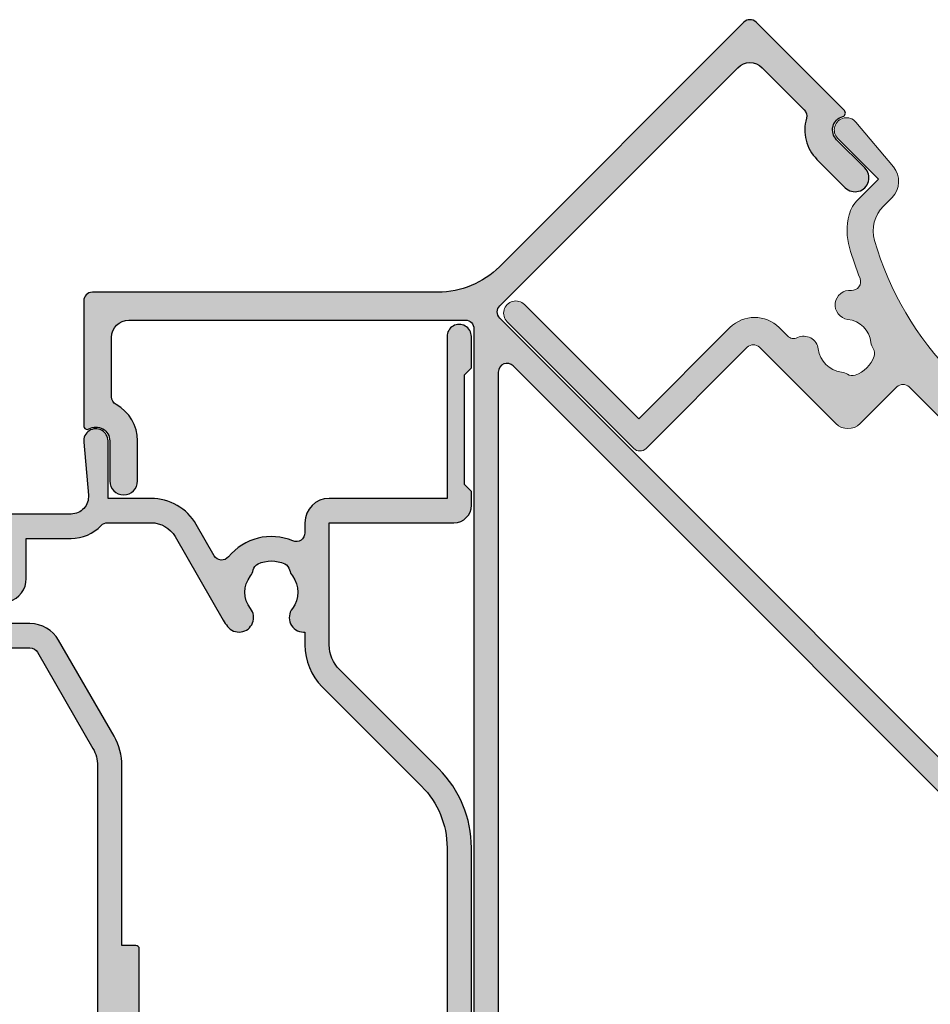
# Model space of a CAD drawing. Units: millimetres. Extents: x 0 to 354, y 0 to 482.
# Drawn here: x 136 to 188, y 249 to 305 of the extents above; entities that cross this region are included whole.
import ezdxf

# ---------------------------------------------------------------- set-up
doc = ezdxf.new("R2010")
doc.units = ezdxf.units.MM
doc.layers.add('APL Hatch', color=253, linetype='Continuous')
doc.layers.add('APL Joinery', color=2, linetype='Continuous')

# ---------------------------------------------------------------- blocks, each defined once
blk = doc.blocks.new('04443')
at = {"layer": 'APL Hatch'}
h = blk.add_hatch(color=256, dxfattribs=at)
edge = h.paths.add_edge_path(flags=16)
edge.add_line((19.12247939573118, 25.02327418107741), (0.4619397662556857, 70.07380203575786))
edge.add_arc((4.12e-14, 69.88246031957533), 0.4999999999999963, 22.49999999999895, 157.500000000001)
edge.add_line((-0.4619397662556022, 70.07380203575786), (-19.12247939573115, 25.02327418107743))
edge.add_arc((-15.79651307869051, 23.64561382456311), 3.600000000000002, 157.5000000000001, 247.5)
edge.add_line((-17.17417343520484, 20.31964750752247), (-1.148050301228085, 13.6814099515486))
edge.add_arc((-3.9097297e-09, 16.45304854899005), 3, 247.4999999953884, 292.4999999953885)
edge.add_line((1.148050292962461, 13.68140995136379), (17.17417343520487, 20.31964750752246))
edge.add_arc((15.79651307869054, 23.64561382456309), 3.599999999999999, 292.5, 382.4999999999998)
edge = h.paths.add_edge_path()
edge.add_line((1.074233258039839, 73.56053405027002), (18.95161829213014, 80.96558939115602))
edge.add_arc((19.33430172449522, 80.04170985864471), 1.000000000000002, 22.499999999999716, 112.4999999999994, ccw=False)
edge.add_line((20.25818125700652, 80.42439329100979), (21.56314001225529, 77.27394416575068))
edge.add_arc((21.10120024599965, 77.08260244956807), 0.5000000000000198, -38.634272584982625, 22.500000000006708, ccw=False)
edge.add_arc((23.36652697203415, 75.27199624602333), 2.40000000000013, 141.3657274150045, 202.4999999999974)
edge.add_line((21.1492160940069, 74.35355600834717), (22.02932544312466, 72.22878408133569))
edge.add_arc((22.76842906913375, 72.53493082722778), 0.8000000000000641, 202.4999999999998, 382.4999999999986)
edge.add_line((23.50753269514285, 72.84107757311986), (22.62742334602497, 74.96584950013131))
edge.add_arc((23.36652697203408, 75.27199624602343), 0.8000000000000913, 82.49999999999739, 202.5000000000012, ccw=False)
edge.add_arc((23.49705316425421, 76.26344110739726), 0.1999999999999388, 262.4999999999884, 382.5000000000167)
edge.add_line((23.68182907075639, 76.3399777938703), (20.9327533010579, 82.97683380106768))
edge.add_arc((20.47081353480226, 82.78549208488514), 0.4999999999999981, 22.50000000000063, 112.5000000000006)
edge.add_line((20.27947181861971, 83.24743185114077), (1.913417161825471, 75.63996292501108))
edge.add_arc((2.32e-14, 80.2593605875675), 4.99999999999999, 247.5, 292.5, ccw=False)
edge.add_line((-1.913417161825424, 75.63996292501108), (-20.27947181861962, 83.24743185114077))
edge.add_arc((-20.47081353480217, 82.78549208488515), 0.4999999999999981, 67.49999999999936, 157.4999999999993)
edge.add_line((-20.93275330105781, 82.9768338010677), (-23.6818290707563, 76.33997779387032))
edge.add_arc((-23.49705316425412, 76.26344110739727), 0.1999999999999418, 157.4999999999837, 277.5000000000117)
edge.add_arc((-23.36652697203398, 75.27199624602345), 0.8000000000000834, -22.500000000000284, 97.50000000000313, ccw=False)
edge.add_line((-22.62742334602488, 74.96584950013134), (-23.50753269514276, 72.84107757311989))
edge.add_arc((-22.76842906913367, 72.5349308272278), 0.8000000000000641, 157.5000000000002, 337.5000000000004)
edge.add_line((-22.02932544312458, 72.2287840813357), (-21.14921609400681, 74.35355600834721))
edge.add_arc((-23.36652697203404, 75.27199624602335), 2.400000000000101, 337.500000000003, 398.6342725849959)
edge.add_arc((-21.10120024599956, 77.08260244956807), 0.5000000000000147, 157.4999999999917, 218.6342725849809, ccw=False)
edge.add_line((-21.56314001225519, 77.27394416575069), (-20.25818125700643, 80.4243932910098))
edge.add_arc((-19.33430172449513, 80.04170985864471), 1.000000000000009, 67.50000000000023, 157.4999999999997, ccw=False)
edge.add_line((-18.95161829213005, 80.96558939115602), (-1.074233258039754, 73.56053405027))
edge.add_arc((-1.265574974222294, 73.09859428401435), 0.4999999999999944, -22.499999999999204, 67.5000000000004, ccw=False)
edge.add_line((-0.8036352079666571, 72.90725256783182), (-20.41591074124696, 25.55903098638855))
edge.add_arc((-15.79651307869051, 23.64561382456311), 5.000000000000001, 157.5000000000001, 247.5)
edge.add_line((-17.70993024051596, 19.02621616200667), (-2.117316567634963, 12.56754410585517))
edge.add_arc((-2.500000000000038, 11.64366457334383), 1.000000000000042, 1.9895196601282805e-12, 67.50000000000188, ccw=False)
edge.add_line((-1.499999999999996, 11.64366457334387), (-1.499999999999996, 5.365102707102316))
edge.add_arc((-2.499999999999996, 5.365102707102316), 1, -112.50000000000011, 0, ccw=False)
edge.add_line((-2.882683432365088, 4.44122317459103), (-4.896763935164362, 5.275482634561715))
edge.add_arc((-4.705422218981818, 5.737422400817358), 0.4999999999999993, 157.5000000000001, 247.5000000000001, ccw=False)
edge.add_line((-5.167361985237461, 5.928764116999902), (-4.861215239345388, 6.66786774300893))
edge.add_arc((-5.045991145847645, 6.744404429481948), 0.2000000000000003, 337.4999999999998, 427.4999999999997)
edge.add_line((-4.969454459374627, 6.929180335984206), (-5.985721945137042, 7.350132111585804))
edge.add_arc((-6.062258631610061, 7.165356205083547), 0.1999999999999999, 67.49999999999945, 157.4999999999993)
edge.add_line((-6.247034538112317, 7.241892891556567), (-7.31854814873462, 4.655030200524848))
edge.add_arc((-8.842949377378252, 5.286457863927241), 1.650000000000006, 292.85575357428024, 337.5000000000003, ccw=False)
edge.add_arc((-8.124386340048478, 3.581709448065341), 0.2000000000000604, 112.8557535743269, 247.4999999999835)
edge.add_line((-8.200923026521572, 3.39693354156305), (-0.5740251485476336, 0.2377690016716607))
edge.add_arc((8e-16, 1.623588300438593), 1.500000000000001, 247.5, 292.5)
edge.add_line((0.5740251485476371, 0.2377690016716616), (8.20092302652158, 3.39693354156304))
edge.add_arc((8.124386340048487, 3.581709448065333), 0.200000000000061, 292.5000000000159, 427.1442464256725)
edge.add_arc((8.842949377378257, 5.286457863927232), 1.650000000000004, 202.4999999999998, 247.1442464257199, ccw=False)
edge.add_line((7.318548148734628, 4.655030200524837), (6.247034538112327, 7.241892891556558))
edge.add_arc((6.062258631610068, 7.165356205083541), 0.2000000000000013, 22.49999999999956, 112.4999999999995)
edge.add_line((5.985721945137051, 7.3501321115858), (4.969454459374636, 6.929180335984201))
edge.add_arc((5.045991145847654, 6.744404429481944), 0.1999999999999992, 112.5, 202.5000000000001)
edge.add_line((4.861215239345398, 6.667867743008926), (5.167361985237468, 5.928764116999898))
edge.add_arc((4.705422218981823, 5.737422400817353), 0.5000000000000017, -67.5, 22.5, ccw=False)
edge.add_line((4.896763935164369, 5.275482634561708), (2.882683432365096, 4.441223174591025))
edge.add_arc((2.500000000000006, 5.365102707102311), 0.9999999999999994, 179.9999999999998, 292.5, ccw=False)
edge.add_line((1.500000000000007, 5.365102707102314), (1.500000000000069, 11.64366457334388))
edge.add_arc((2.500000000000072, 11.64366457334388), 1.000000000000003, 112.50000000000011, 180, ccw=False)
edge.add_line((2.117316567634979, 12.56754410585517), (17.70993024051599, 19.02621616200666))
edge.add_arc((15.79651307869054, 23.64561382456309), 5.000000000000001, 292.5, 382.4999999999998)
edge.add_line((20.41591074124698, 25.55903098638853), (0.8036352079667352, 72.90725256783183))
edge.add_arc((1.265574974222379, 73.09859428401438), 0.5000000000000023, 112.4999999999996, 202.5000000000005, ccw=False)
at = {"layer": 'APL Joinery'}
blk.add_lwpolyline([(20.41591074124698, 25.55903098638853), (0.8036352079667354, 72.90725256783183, -0.4142135623730974), (1.074233258039839, 73.56053405027002), (18.95161829213014, 80.96558939115602, -0.4142135623730937), (20.25818125700652, 80.42439329100979), (21.56314001225529, 77.27394416575068, -0.2732608139402941), (21.49177381945392, 76.77042896619837, 0.2732608139403113), (21.1492160940069, 74.35355600834717), (22.02932544312466, 72.22878408133569, 0.9999999999999916), (23.50753269514285, 72.84107757311986), (22.62742334602497, 74.96584950013131, -0.5773502691896458), (23.47094792581017, 76.06515213512256, 0.5773502691897905), (23.68182907075639, 76.3399777938703), (20.9327533010579, 82.97683380106768, 0.4142135623730951), (20.27947181861971, 83.24743185114077), (1.913417161825471, 75.63996292501108, -0.1989123673796584), (-1.913417161825424, 75.63996292501108), (-20.27947181861962, 83.24743185114077, 0.4142135623730951), (-20.93275330105781, 82.9768338010677), (-23.6818290707563, 76.33997779387032, 0.577350269189788), (-23.47094792581008, 76.06515213512257, -0.5773502691896433), (-22.62742334602488, 74.96584950013134), (-23.50753269514276, 72.84107757311989, 1.000000000000001), (-22.02932544312458, 72.2287840813357), (-21.14921609400681, 74.35355600834721, 0.273260813940311), (-21.49177381945384, 76.77042896619838, -0.2732608139402938), (-21.56314001225519, 77.27394416575069), (-20.25818125700643, 80.4243932910098, -0.4142135623730927), (-18.95161829213005, 80.96558939115602), (-1.074233258039754, 73.56053405027, -0.414213562373094), (-0.8036352079666571, 72.90725256783182), (-20.41591074124696, 25.55903098638855, 0.4142135623730943)], format="xyb", dxfattribs=at)
blk.add_lwpolyline([(19.12247939573118, 25.02327418107741), (0.4619397662556847, 70.07380203575786, 0.6681786379192991), (-0.4619397662556022, 70.07380203575786), (-19.12247939573115, 25.02327418107742, 0.4142135623730943), (-17.17417343520484, 20.31964750752247), (-1.148050301228083, 13.6814099515486, 0.1989123673796587), (1.148050292962461, 13.68140995136379), (17.17417343520487, 20.31964750752246, 0.414213562373094)], format="xyb", close=True, dxfattribs=at)
blk = doc.blocks.new('04461')
at = {"layer": 'APL Hatch'}
h = blk.add_hatch(color=256, dxfattribs=at)
edge = h.paths.add_edge_path(flags=16)
edge.add_line((38.39936519817317, 30.59949707257033), (40.69936520027454, 30.59949707257033))
edge.add_line((40.69936520027454, 30.59949707257033), (40.69936520027454, 28.02502788029236))
edge.add_arc((43.09936520027503, 28.02502788029235), 2.400000000000488, 179.9999999999998, 226.4243551586338)
edge.add_arc((41.10036140910972, 25.92407956038775), 0.5000000000000636, -0.0013473570264181944, 46.42435515863389, ccw=False)
edge.add_line((41.60036140897154, 25.9240678024796), (41.60030266874639, 23.42616492779183))
edge.add_arc((40.00030266918881, 23.42620255338128), 1.599999999999983, 299.9986527588083, 359.9986526328268, ccw=False)
edge.add_line((40.80027008729809, 22.04054309667356), (36.00362543378029, 19.27134939580615))
edge.add_arc((37.60356026999908, 16.50003048239043), 3.200000000000339, 119.9986527588094, 127.9676400653496)
edge.add_arc((36.15011054484325, 18.36252857664578), 0.8374980942528791, 127.9676400653723, 307.9676400653724)
edge.add_arc((37.60356026999978, 16.50003048238986), 1.525003811495462, 52.03235993460328, 127.96764006533249, ccw=False)
edge.add_arc((39.05700999515861, 18.36252857664536), 0.8374980942539519, 232.0323599346036, 258.0277595682277)
edge.add_arc((38.77956238920185, 17.05412344898714), 0.5000000000001837, 25.228249313444906, 78.02775956822842, ccw=False)
edge.add_arc((37.60356026999875, 16.50003048239049), 1.800000000000975, -25.228249313214405, 25.228249313447918, ccw=False)
edge.add_arc((38.77956238920418, 15.94593751579865), 0.500000000000127, 281.9722405743373, 334.77175068678343, ccw=False)
edge.add_arc((39.0570099984163, 14.63753238883243), 0.8374980942523489, 101.9722405743433, 127.9676401381024)
edge.add_arc((37.60356026999902, 16.50003048239046), 1.525003812951864, 232.0323598891976, 307.9676401381031, ccw=False)
edge.add_arc((36.15011054246894, 14.63753238813961), 0.8374980942527107, 52.03235988919665, 178.3936084558003)
edge.add_arc((34.8131380929039, 14.67502667089739), 0.5000000000021902, 348.46304096419385, 358.39360845580046, ccw=False)
edge.add_line((35.30303604145746, 14.57502667087138), (34.57198900227374, 14.57502667087144))
edge.add_arc((34.57198900227348, 11.17502667087142), 3.400000000000011, 89.99999999999557, 134.9986526660834)
edge.add_line((32.16788248179103, 13.57924626112807), (26.45225913169042, 7.863891715193332))
edge.add_arc((22.91680836627509, 11.39950875968835), 4.999999999999952, 269.99886060251663, 314.9986526660836, ccw=False)
edge.add_line((22.91670893508723, 6.399508760677051), (-4.499962216148503, 6.400053975113173))
edge.add_arc((-4.499999999999884, 4.500053975488798), 1.900000000000064, 89.99886060251681, 179.9999999999998)
edge.add_line((-6.399999999999948, 4.500053975488803), (-6.400000000000005, -3.499965721938565))
edge.add_arc((-6.900000000000007, -3.499965721938569), 0.5000000000000018, -90.00103372767688, 5.115907697472721e-13, ccw=False)
edge.add_line((-6.900009020975772, -3.999965721857194), (-12.90066004670871, -3.999857458138471))
edge.add_line((-12.90066004670871, -3.999857458138471), (-12.90028298156537, 16.89949707072051))
edge.add_line((-12.90028298156537, 16.89949707072051), (-10.90063480182945, 16.89949707072051))
edge.add_arc((-10.90063480182945, 17.89949707072051), 1, 270, 360)
edge.add_line((-9.900634801829455, 17.89949707072051), (-9.900634801829455, 18.89949707072051))
edge.add_arc((-10.40063480182945, 18.89949707072051), 0.5, 0, 180)
edge.add_line((-10.90063480182945, 18.89949707072051), (-10.90063480182945, 17.89949707072051))
edge.add_line((-10.90063480182945, 17.89949707072051), (-12.90055639904014, 17.89949707072051))
edge.add_line((-12.90055639904014, 17.89949707072051), (-12.90055639904014, 22.96949708501589))
edge.add_arc((-12.90055639903821, 23.39949707786818), 0.429999992852288, 269.9999999997425, 449.9999999997425)
edge.add_line((-12.90055639903627, 23.82949707072047), (-12.90055639903627, 28.89949707072048))
edge.add_line((-12.90055639903627, 28.89949707072048), (-10.90063480182957, 28.89949707072048))
edge.add_line((-10.90063480182957, 28.89949707072048), (-10.90063480182945, 27.99949707072045))
edge.add_arc((-10.40063480182945, 27.99949707072048), 0.5, 180.0000000000032, 360.0000000000032)
edge.add_line((-9.900634801829455, 27.99949707072051), (-9.900634801829455, 28.32214680153084))
edge.add_line((-9.900634801829455, 28.32214680153084), (-4.875763671233045, 25.42103610163774))
edge.add_arc((-3.675763671232897, 27.4994970707206), 2.400000000000257, 239.9999999999995, 270.0000000000002)
edge.add_line((-3.675763671232886, 25.09949707072035), (-2.900634801827976, 25.09949707072034))
edge.add_line((-2.900634801827976, 25.09949707072034), (-2.900634801828005, 24.29949707072271))
edge.add_arc((-2.700634801828044, 24.29949707072271), 0.1999999999999602, 180, 270.0000000000081)
edge.add_line((-2.700634801828016, 24.09949707072275), (1.899365198174308, 24.09949707072275))
edge.add_arc((1.899365198174308, 24.29949707072271), 0.1999999999999602, 270, 360)
edge.add_line((2.099365198174268, 24.29949707072271), (2.099365198174268, 25.09949707072278))
edge.add_line((2.099365198174268, 25.09949707072278), (12.29936519817391, 25.09949707072278))
edge.add_line((12.29936519817391, 25.09949707072278), (12.29936519817391, 24.29949707072274))
edge.add_arc((12.4993651981739, 24.29949707072274), 0.1999999999999886, 180, 270)
edge.add_line((12.4993651981739, 24.09949707072275), (17.09936519817398, 24.09949707072278))
edge.add_arc((17.09936519817398, 24.29949707072277), 0.1999999999999886, 270, 359.9999999999797)
edge.add_line((17.29936519817397, 24.2994970707227), (17.29936519817426, 25.09949707072022))
edge.add_line((17.29936519817426, 25.09949707072022), (27.62808390606063, 25.09949707072022))
edge.add_arc((27.62808390606063, 28.49949707071909), 3.399999999998875, 269.9999999999999, 300)
edge.add_line((29.32808390606007, 25.55501069785298), (34.84936519817271, 28.74272393812588))
edge.add_arc((33.89936519817326, 30.38817220531536), 1.899999999998898, 300, 360.0000000000008)
edge.add_line((35.79936519817215, 30.38817220531539), (35.7993651981721, 31.59949707257039))
edge.add_line((35.7993651981721, 31.59949707257039), (37.05772441167309, 31.59949707257107))
edge.add_arc((38.39936519817319, 31.99949707257033), 1.399999999999997, 196.6015495989885, 269.9999999999994)
edge = h.paths.add_edge_path()
edge.add_arc((35.29936520027508, 44.19949707257049), 0.8000000000000113, 270, 360.000000000001)
edge.add_line((36.09936520027509, 44.19949707257051), (36.09936520027506, 45.49949707257034))
edge.add_line((36.09936520027506, 45.49949707257034), (38.59936519817313, 45.49949707257034))
edge.add_line((38.59936519817313, 45.49949707257034), (38.59936519817313, 44.48939502112312))
edge.add_arc((39.09936519817316, 44.48939502112312), 0.5000000000000285, 180, 258.4630409660689)
edge.add_arc((38.89936519817315, 44.489395021127), 0.4999999999999982, 281.5369590317013, 360)
edge.add_line((39.39936519817314, 44.489395021127), (39.39936519817314, 45.49949707257034))
edge.add_line((39.39936519817314, 45.49949707257034), (40.69936519817315, 45.49949707257034))
edge.add_line((40.69936519817315, 45.49949707257034), (40.69936519817315, 31.99949707257037))
edge.add_line((40.69936519817315, 31.99949707257037), (38.39936519817314, 31.99949707257033))
edge.add_line((38.39936519817314, 31.99949707257033), (38.39936519817312, 32.19949707257049))
edge.add_arc((37.59936519817311, 32.19949707257038), 0.8000000000000113, 8.1422e-12, 90)
edge.add_line((37.59936519817311, 32.99949707257039), (35.79936519817213, 32.99949707257039))
edge.add_line((35.79936519817213, 32.99949707257039), (35.79936519817213, 33.59949707072053))
edge.add_arc((34.39936519817215, 33.59949707072053), 1.399999999999977, 0, 89.99999999999883)
edge.add_line((34.39936519817218, 34.99949707072051), (32.69936519817321, 34.99949707072051))
edge.add_arc((32.69936519817321, 33.99949707072051), 1, 90, 180.0000000000163)
edge.add_line((31.69936519817321, 33.99949707072023), (31.69936519817324, 33.8994970707204))
edge.add_arc((31.99936519817317, 33.89949707072049), 0.2999999999999261, 180.0000000000163, 269.9999999999946)
edge.add_line((31.99936519817314, 33.59949707072056), (34.39936519817326, 33.59949707072056))
edge.add_line((34.39936519817326, 33.59949707072056), (34.39936519817326, 30.38817220531527))
edge.add_arc((33.89936519817323, 30.38817220531527), 0.5000000000000285, -59.99999999999818, 0, ccw=False)
edge.add_line((34.14936519817326, 29.95515950342304), (28.62808390606062, 26.76744626315015))
edge.add_arc((27.62808390606063, 28.49949707071903), 2, 269.99999999999983, 299.9999999999998, ccw=False)
edge.add_line((27.62808390606063, 26.49949707071903), (10.59936519817319, 26.49949707071903))
edge.add_line((10.59936519817319, 26.49949707071903), (10.19936519817435, 26.09949707072022))
edge.add_line((10.19936519817435, 26.09949707072022), (9.799365198173234, 26.49949707072167))
edge.add_line((9.799365198173234, 26.49949707072167), (-0.0006348018276583, 26.49949707072167))
edge.add_line((-0.0006348018276583, 26.49949707072167), (-0.4006348018279767, 26.09949707072076))
edge.add_line((-0.4006348018279767, 26.09949707072076), (-0.8006348018276412, 26.49949707072051))
edge.add_line((-0.8006348018276412, 26.49949707072051), (-3.675763671233056, 26.49949707072051))
edge.add_arc((-3.675763671233053, 27.49949707072061), 1.000000000000099, 239.99999999999932, 269.99999999999983, ccw=False)
edge.add_line((-4.175763671233113, 26.63347166693609), (-10.20063480182952, 30.11193263601879))
edge.add_arc((-10.90063480182953, 28.89949707072054), 1.400000000000041, 60.0000000000006, 90.00000000000385)
edge.add_line((-10.90063480182962, 30.29949707072058), (-12.90063480182462, 30.29949707072046))
edge.add_line((-12.90063480182462, 30.29949707072046), (-12.90063480182462, 33.59949707072459))
edge.add_line((-12.90063480182462, 33.59949707072459), (-10.20063480177282, 33.59949707072457))
edge.add_arc((-10.20063480177282, 33.89949707072415), 0.299999999999585, 270, 359.9999999999837)
edge.add_line((-9.900634801773236, 33.89949707072407), (-9.900634801773206, 33.99949707072179))
edge.add_arc((-10.90063480177281, 33.99949707072179), 0.999999999999602, 0, 90)
edge.add_line((-10.90063480177281, 34.99949707072139), (-13.30063480180055, 34.99949707072145))
edge.add_arc((-13.30063480180058, 33.9994970706955), 1.000000000025949, 89.99999999999837, 180)
edge.add_line((-14.30063480182653, 33.9994970706955), (-14.30063480182653, -13.5005029247328))
edge.add_arc((-12.80063480182653, -13.5005029247328), 1.5, 180, 270)
edge.add_line((-12.80063480182653, -15.00050292473281), (-5.19999999999996, -15.00050292473281))
edge.add_arc((-5.19999999999996, -14.80050292473282), 0.1999999999999886, 270, 359.999999999998)
edge.add_line((-4.999999999999971, -14.80050292473282), (-4.999999999999914, -13.60050292475435))
edge.add_arc((-5.19999999999996, -13.60050292475434), 0.2000000000000455, 359.999999999998, 450.0000000000081)
edge.add_line((-5.199999999999988, -13.4005029247543), (-5.390575869498007, -13.40050292475432))
edge.add_arc((-5.390575869498081, -12.90050292475433), 0.4999999999999929, 156.5110980886768, 270.0000000000084, ccw=False)
edge.add_arc((-8.600556399034325, -11.50550292475499), 2.999999999999993, 336.5110980886776, 398.8244586925554)
edge.add_arc((-6.837909604689983, -10.08705922534796), 0.7375000000000149, 38.82445869255385, 218.8244586925538)
edge.add_arc((-8.600556399034211, -11.50550292475496), 1.524999999999854, -38.82445869273221, 38.82445869255861, ccw=False)
edge.add_arc((-6.837909604716241, -12.92394662414975), 0.7374999999719004, 141.1755413072657, 168.8230001411709)
edge.add_arc((-8.051938000913461, -12.68406894040371), 0.5000000000008514, 294.9618148039385, 348.82300014117305, ccw=False)
edge.add_arc((-8.60055639903427, -11.50550292475494), 1.800000000000407, 245.0106482959637, 294.9618148039389, ccw=False)
edge.add_arc((-9.14974116388045, -12.68380513304361), 0.5000000000015185, 191.2890208719771, 245.0106482959623, ccw=False)
edge.add_arc((-10.37555639903485, -12.9285029247563), 0.7500000000007634, 11.28902087197611, 38.4162019613841)
edge.add_arc((-8.600556399034838, -11.50550292475436), 1.525000000000066, 141.1323711980024, 218.8676287953885, ccw=False)
edge.add_arc((-10.37555639903697, -10.08250292475826), 0.7500000000001915, 321.5837980525042, 518.3626418190773)
edge.add_arc((-8.600556399034241, -11.505502924755), 2.999999999999977, 145.4923678270225, 179.9999999999996)
edge.add_arc((-12.25055639903414, -11.50550292475498), 0.6499999999999205, 179.9999999999997, 359.9999999999997, ccw=False)
edge.add_line((-12.90055639903406, -11.50550292475498), (-12.90055639903411, -5.899866481293486))
edge.add_arc((-12.40055639903417, -5.899866481293479), 0.4999999999999432, 89.99896627231641, 180.0000000000008, ccw=False)
edge.add_line((-12.40054737805835, -5.399866481374914), (-6.900034279708108, -5.399965721366143))
edge.add_arc((-6.900000000000034, -3.499965721675317), 1.900000000000062, 269.9989662723181, 360.0000000000002)
edge.add_line((-4.999999999999971, -3.499965721675309), (-5, 4.499990978942811))
edge.add_arc((-4.5, 4.499990978942811), 0.5, 89.99896627231641, 180, ccw=False)
edge.add_line((-4.499990979024175, 4.999990978861433), (22.91668046509446, 4.999496328601679))
edge.add_arc((22.9167959335848, 11.39949632756005), 6.400000000000013, 269.9989662723181, 314.998652666084)
edge.add_line((27.44217291331651, 6.87390651060641), (33.15780869611399, 12.58927348865339))
edge.add_arc((34.57198900228014, 11.17502667085537), 2.000000000000001, 90.00000000000023, 134.9986526660838, ccw=False)
edge.add_line((34.57198900228013, 13.17502667085537), (41.59996023022796, 13.17502667085537))
edge.add_line((41.59996023022796, 13.17502667085537), (41.59999541613879, 5.999023861561823))
edge.add_arc((42.59999541612685, 5.999028764837894), 1.000000000000083, 180.0002809370246, 269.9993434047934)
edge.add_line((42.59998395637865, 4.999028764903471), (43.39998095632284, 4.999019597139302))
edge.add_line((43.39998095632284, 4.999019597139302), (43.79998554019448, 5.399015013212199))
edge.add_line((43.79998554019448, 5.399015013212199), (50.09998853978237, 5.398942816763828))
edge.add_line((50.09998853978237, 5.398942816763828), (50.49998395585754, 4.998938232890175))
edge.add_line((50.49998395585754, 4.998938232890175), (52.29998095573967, 4.998917605377506))
edge.add_arc((52.29998897756404, 5.698917605343829), 0.7000000000122873, 269.9993434047422, 449.9993434047421)
edge.add_line((52.29999699938841, 6.398917605310153), (43, 6.399024180933743))
edge.add_line((43, 6.399024180933743), (42.99999999999997, 13.17502667087143))
edge.add_arc((41.59999999999996, 13.17502667087143), 1.400000000000005, 7.27e-14, 90.00000000000115)
edge.add_line((41.59999999999993, 14.57502667087144), (41.01814137475995, 14.57502667087144))
edge.add_arc((41.01814137475996, 15.07502667087146), 0.5000000000000285, 157.3478061574701, 269.99999999999835, ccw=False)
edge.add_arc((37.60356026999921, 16.50003048239033), 3.199999997815175, 337.3478061574704, 410.5686448509185)
edge.add_arc((39.95362746765517, 19.35785905498457), 0.5000000000003084, 119.99865275880671, 230.5686448509197, ccw=False)
edge.add_line((39.70363764949587, 19.79087763520601), (41.50024157814345, 20.82809107116799))
edge.add_arc((40.00030266918867, 23.42620255249512), 3.000000000000056, 299.9986527588051, 359.9986526237575)
edge.add_line((43.0003026683592, 23.42613200404004), (43.00036082848271, 25.89936630520157))
edge.add_line((43.00036082848271, 25.89936630520157), (46.30019974149795, 25.89936630520167))
edge.add_arc((46.30019974149791, 26.59936630520159), 0.6999999999999176, 270.0000000000023, 455.0148164792164)
edge.add_line((46.23901039500037, 27.29668679384012), (43.18677855241443, 27.02885575366574))
edge.add_arc((43.09936520027503, 28.02502788029233), 0.9999999999999984, 180.0000000000002, 275.01481647921935, ccw=False)
edge.add_line((42.09936520027503, 28.02502788029233), (42.09936520027508, 51.49949707257056))
edge.add_arc((41.59936520027492, 51.49949707257056), 0.5000000000001706, 0, 90)
edge.add_line((41.59936520027492, 51.99949707257073), (35.34936520027498, 51.99949707257073))
edge.add_arc((35.34936520027498, 51.7494970725707), 0.2500000000000284, 90, 180)
edge.add_line((35.09936520027495, 51.7494970725707), (35.09936520027495, 50.64949707257054))
edge.add_arc((35.34936520027495, 50.64949707257054), 0.25, 180, 270)
edge.add_line((35.34936520027495, 50.39949707257054), (40.44936520027493, 50.39949707257054))
edge.add_arc((40.44936520027493, 50.14949707257054), 0.25, 0, 90, ccw=False)
edge.add_line((40.69936520027494, 50.14949707257054), (40.69936520027499, 47.14949707257065))
edge.add_arc((40.44936520027488, 47.14949707257065), 0.2500000000001137, -90, 0, ccw=False)
edge.add_line((40.44936520027488, 46.89949707257054), (37.09936520027495, 46.89949707257054))
edge.add_line((37.09936520027495, 46.89949707257054), (37.099365200275, 47.64949707257051))
edge.add_arc((36.84936520027506, 47.64949707257055), 0.2499999999999432, 359.9999999999902, 495.0000000000046)
edge.add_line((36.67258850497845, 47.82627376786713), (35.15794384403782, 46.31162910692658))
edge.add_arc((35.29936520027525, 46.17020775068913), 0.2000000000001905, 134.9999999999942, 179.9999999999959)
edge.add_line((35.09936520027506, 46.17020775068914), (35.099365200275, 43.59949707257058))
edge.add_arc((35.29936520027509, 43.59949707257057), 0.2000000000000881, 179.9999999999959, 269.9999999999959)
at = {"layer": 'APL Joinery'}
for points in [[(34.39936519817326, 33.59949707072056), (34.39936519817326, 30.38817220531527, -0.2679491924311141), (34.14936519817326, 29.95515950342304), (28.62808390606062, 26.76744626315015, -0.1316524975873956), (27.62808390606063, 26.49949707071903), (10.59936519817319, 26.49949707071903)], [(-4.499990979024175, 4.999990978861433), (22.91668046509446, 4.999496328601679, 0.1989109448737893), (27.44217291331651, 6.87390651060641), (33.15780869611399, 12.58927348865339, -0.1989062559300922), (34.57198900228013, 13.17502667085537), (41.59996023022796, 13.17502667085537), (41.59999541613879, 5.999023861561823, 0.4142087697623647), (42.59998395637865, 4.999028764903471), (43.39998095632284, 4.999019597139302), (43.79998554019448, 5.399015013212199), (50.09998853978237, 5.398942816763828), (50.49998395585754, 4.998938232890175), (52.29998095573967, 4.998917605377506, 1), (52.29999699938841, 6.398917605310153), (43, 6.399024180933743), (42.99999999999997, 13.17502667087143, 0.4142135623731005), (41.59999999999993, 14.57502667087144), (41.01814137475995, 14.57502667087144, -0.5353652366461965), (40.55671149546575, 15.26759475362287, 0.3308192540555145), (39.63605081913559, 18.97166600440575, -0.5237321830321465), (39.70363764949587, 19.79087763520601), (41.50024157814345, 20.82809107116799, 0.26794919179956), (43.0003026683592, 23.42613200404004), (43.00036082848271, 25.89936630520157), (46.30019974149795, 25.89936630520167, 1.044748832512316), (46.23901039500037, 27.29668679384012), (43.18677855241443, 27.02885575366574, -0.4400876988358291), (42.09936520027503, 28.02502788029233), (42.09936520027508, 51.49949707257056, 0.4142135623730951)], [(12.4993651981739, 24.09949707072275), (17.09936519817398, 24.09949707072278, 0.4142135623729911), (17.29936519817397, 24.2994970707227), (17.29936519817426, 25.09949707072022), (27.62808390606063, 25.09949707072022, 0.1316524975873967), (29.32808390606007, 25.55501069785298), (34.84936519817271, 28.74272393812588, 0.267949192431127), (35.79936519817215, 30.38817220531539), (35.7993651981721, 31.59949707257039)], [(37.05772441167309, 31.59949707257107, 0.3316792665684287), (38.39936519817317, 30.59949707257033), (40.69936520027454, 30.59949707257033), (40.69936520027454, 28.02502788029236, 0.2053812698978989), (41.44501723517268, 26.2863120293368, -0.2053873968422769), (41.60036140897154, 25.9240678024796), (41.60030266874639, 23.42616492779183, -0.2679491918419578), (40.80027008729809, 22.04054309667356), (36.00362543378029, 19.27134939580615, 0.0347852867130393), (35.63486805045631, 19.02277718880269, 1), (36.66535303923018, 17.70227996448886, -0.3440117692676485), (38.54176750077073, 17.70227996448781, 0.1139152748905307), (38.88328126818521, 17.54324755812777, -0.2345456280218748), (39.23187089658757, 17.26723612844731, -0.223785336166082), (39.23187089659069, 15.73282483634031, -0.2345456273666463), (38.88328126940459, 15.45681340691615, 0.113915274581731), (38.54176750319158, 15.29778100033489, -0.3440117698443135), (36.6653530373793, 15.29778099988785, 0.614971049277533), (35.3129415899383, 14.66101009662375, -0.0433574129250482), (35.30303604145746, 14.57502667087138), (34.57198900227374, 14.57502667087144, 0.1989062559301117), (32.16788248179103, 13.57924626112807), (26.45225913169042, 7.863891715193332, -0.1989114241878744), (22.91670893508723, 6.399508760677051), (-4.499962216148503, 6.400053975113173, 0.4142193869292209)]]:
    blk.add_lwpolyline(points, format="xyb", dxfattribs=at)
blk = doc.blocks.new('08678')
at = {"layer": 'APL Hatch'}
h = blk.add_hatch(color=256, dxfattribs=at)
edge = h.paths.add_edge_path()
edge.add_arc((42.60015240470163, 17.75062339690923), 1.52500381224462, 232.0323599345711, 307.9676400655434)
edge.add_arc((44.05360213032579, 15.88812530206742), 0.837498094253304, 19.09279059247382, 127.9676400655494, ccw=False)
edge.add_arc((45.31752455849506, 16.32561958511848), 0.5000000000001585, 199.0927905924803, 269.9999999999984)
edge.add_line((45.31752455849505, 15.82561958511831), (46.00000000117188, 15.82561958511826))
edge.add_arc((46.00000000117188, 13.82561958511826), 2, 0, 90, ccw=False)
edge.add_line((48.00000000117188, 13.82561958511826), (48.00000000117188, 6.400000000000147))
edge.add_line((48.00000000117188, 6.400000000000147), (57.29999700265569, 6.400000000000261))
edge.add_arc((57.2999970026558, 5.700000000000159), 0.7000000000001024, -90, 90.00000000000932, ccw=False)
edge.add_line((57.2999970026558, 5.000000000000056), (46.99999999999977, 5))
edge.add_arc((46.99999999999977, 5.500000000000113), 0.5000000000001137, 180.0000000000065, 270, ccw=False)
edge.add_line((46.49999999999965, 5.500000000000056), (46.49999999999965, 13.72499618775754))
edge.add_arc((45.99999999999965, 13.72499618775754), 0.5, 0, 90)
edge.add_line((45.99999999999965, 14.22499618775754), (39.8001524040385, 14.22499618775754))
edge.add_arc((39.8001524040385, 15.22499618775754), 1, 180, 270, ccw=False)
edge.add_line((38.8001524040385, 15.22499618775754), (38.8001524040385, 18.20000000000209))
edge.add_arc((38.3001524040385, 18.20000000000209), 0.5, 0, 90)
edge.add_line((38.3001524040385, 18.70000000000209), (17.8159913281554, 18.70000000000209))
edge.add_arc((17.8159913281554, 18.20000000000209), 0.5, 90, 180)
edge.add_line((17.3159913281554, 18.20000000000209), (17.3159913281554, 15.2249961877576))
edge.add_arc((16.3159913281554, 15.2249961877576), 1, -90, 0, ccw=False)
edge.add_line((16.3159913281554, 14.22499618775759), (9.221595303580102, 14.22499618775754))
edge.add_line((9.221595303580102, 14.22499618775754), (9.221595303580216, 13.70000000000215))
edge.add_arc((6.215991327492274, 13.70000000000217), 3.005603976087941, 266.5006499320006, 359.99999999999955, ccw=False)
edge.add_line((6.032537624680117, 10.70000000000215), (-6.499999999999772, 10.7000000000022))
edge.add_arc((-6.499999999999772, 9.700000000002206), 1, 90, 180)
edge.add_line((-7.499999999999772, 9.700000000002206), (-7.5, 1.600000000002069))
edge.add_line((-7.5, 1.600000000002069), (-5.600000000000022, 1.600000000002069))
edge.add_arc((-5.600000000000022, 1.400000000002023), 0.2000000000000455, 1.63140612130519e-11, 90, ccw=False)
edge.add_line((-5.399999999999977, 1.40000000000208), (-5.399999999999863, -0.7999999999979082))
edge.add_arc((-5.799999999999954, -0.7999999999979082), 0.400000000000091, -180, 0, ccw=False)
edge.add_line((-6.200000000000045, -0.7999999999979082), (-6.200000000000045, 0.1000000000020691))
edge.add_line((-6.200000000000045, 0.1000000000020691), (-7.5, 0.1000000000020691))
edge.add_line((-7.5, 0.1000000000020691), (-7.5, -13.59999999999792))
edge.add_line((-7.5, -13.59999999999792), (-5.200000000000272, -13.59999999999792))
edge.add_line((-5.200000000000272, -13.59999999999792), (-5.200000000000272, -12.79999999999791))
edge.add_arc((-5.000000000000255, -12.79999999999793), 0.200000000000017, 89.99999999999193, 179.9999999999919, ccw=False)
edge.add_line((-5.000000000000227, -12.59999999999792), (-3.900000000000204, -12.59999999999797))
edge.add_arc((-3.900000000000204, -12.79999999999791), 0.1999999999999318, 0, 90, ccw=False)
edge.add_line((-3.700000000000272, -12.79999999999791), (-3.700000000000272, -13.89999999999793))
edge.add_line((-3.700000000000272, -13.89999999999793), (-0.2000000000000455, -13.89999999999787))
edge.add_arc((-0.2000000000000455, -14.09999999999792), 0.2000000000000455, 0, 90, ccw=False)
edge.add_line((0, -14.09999999999792), (0, -14.89999999999793))
edge.add_arc((-0.200000000000017, -14.8999999999979), 0.200000000000017, 269.9999999999918, 359.99999999999187, ccw=False)
edge.add_line((-0.2000000000000455, -15.09999999999792), (-7.800000000000068, -15.09999999999792))
edge.add_arc((-7.800000000000068, -13.59999999999792), 1.5, 180, 270, ccw=False)
edge.add_line((-9.300000000000068, -13.59999999999792), (-9.300000000000068, 20.65000000000208))
edge.add_arc((-9.050000000000068, 20.65000000000208), 0.25, 90, 180, ccw=False)
edge.add_line((-9.050000000000068, 20.90000000000208), (-8.27474487139159, 20.90000000000214))
edge.add_arc((-8.274744871391595, 19.40000000000214), 1.499999999999992, 11.536959032815673, 89.99999999999977, ccw=False)
edge.add_arc((-7.050000000000159, 19.65000000000216), 0.2500000000001399, -89.99999999997902, 11.536959032804987, ccw=False)
edge.add_line((-7.050000000000068, 19.40000000000202), (-7.800000000000068, 19.40000000000208))
edge.add_line((-7.800000000000068, 19.40000000000208), (-7.800000000000068, 16.40000000000208))
edge.add_line((-7.800000000000068, 16.40000000000208), (-7.699999999999818, 16.40000000000213))
edge.add_arc((-7.699999999999818, 16.20000000000209), 0.2000000000000455, 0, 90, ccw=False)
edge.add_line((-7.499999999999772, 16.20000000000209), (-7.5, 13.70000000000215))
edge.add_arc((-6.5, 13.70000000000215), 1, 180, 270)
edge.add_line((-6.5, 12.70000000000215), (-0.7000000000000455, 12.70000000000215))
edge.add_line((-0.7000000000000455, 12.70000000000215), (-0.3000000000000682, 12.30000000000206))
edge.add_line((-0.3000000000000682, 12.30000000000206), (0.1000000000000227, 12.70000000000215))
edge.add_line((0.1000000000000227, 12.70000000000215), (6.215991327492247, 12.70000000000215))
edge.add_arc((6.215991327492247, 13.70000000000215), 1, 270, 360)
edge.add_line((7.215991327492247, 13.70000000000215), (7.215991327492247, 16.10000000028026))
edge.add_arc((8.215991327492247, 16.10000000028026), 1, 90, 180, ccw=False)
edge.add_line((8.215991327492247, 17.10000000028026), (11.68057184447843, 17.10000000028026))
edge.add_arc((11.68057184447851, 16.26250190602697), 0.8374980942532843, 39.02270559316207, 90.00000000000512, ccw=False)
edge.add_arc((13.5159913274923, 17.7500000000022), 1.525003812244683, 219.022705593151, 294.9579857241323)
edge.add_arc((14.51285742702345, 15.6081145600658), 0.8374980942531708, 88.962586090797, 114.9579857241294, ccw=False)
edge.add_arc((14.53707323008847, 16.94539341917231), 0.5000000000001656, 268.9625860908094, 321.7620963301682)
edge.add_arc((13.5159913274922, 17.75000000000205), 1.800000000663297, 321.762096330164, 372.2185949871879)
edge.add_arc((14.78654276441137, 18.02513459954564), 0.5000000000004629, 12.21859498718127, 65.01810522657335)
edge.add_arc((15.35141081050377, 19.23749809397918), 0.8374980942528913, 219.0227055932109, 245.01810522654858, ccw=False)
edge.add_arc((13.51599132749223, 17.750000000002), 1.525003812244566, 39.02270559323466, 114.9579857242386)
edge.add_arc((12.51912522795702, 19.89188543993662), 0.8374980942533928, 179.4448496990512, 294.95798572423917, ccw=False)
edge.add_line((11.68166644581129, 19.90000000000174), (8.699999999999932, 19.90000000000179))
edge.add_arc((8.700000000000045, 20.40000000000197), 0.5000000000001706, 89.99999999997402, 269.999999999987, ccw=False)
edge.add_line((8.700000000000273, 20.90000000000214), (21.29999999999995, 20.90000000000208))
edge.add_line((21.29999999999995, 20.90000000000208), (21.69999999999993, 20.50000000000199))
edge.add_line((21.69999999999993, 20.50000000000199), (22.10000000000014, 20.90000000000208))
edge.add_line((22.10000000000014, 20.90000000000208), (26.69999999999993, 20.90000000000208))
edge.add_line((26.69999999999993, 20.90000000000208), (26.70000000000005, 22.20000000000215))
edge.add_arc((26.89999999999998, 22.2000000000022), 0.1999999999999318, 90, 180.0000000000163, ccw=False)
edge.add_line((26.89999999999998, 22.40000000000214), (28.9000000000002, 22.40000000000208))
edge.add_line((28.9000000000002, 22.40000000000208), (28.9000000000002, 26.40000000000208))
edge.add_line((28.9000000000002, 26.40000000000208), (27.20000000000005, 26.40000000000208))
edge.add_arc((27.20000000000005, 26.90000000000208), 0.5, 90, 270, ccw=False)
edge.add_line((27.20000000000005, 27.40000000000208), (28.9000000000002, 27.40000000000208))
edge.add_line((28.9000000000002, 27.40000000000208), (28.9000000000002, 32.80000000000206))
edge.add_line((28.9000000000002, 32.80000000000206), (27.19999999999993, 32.80000000000206))
edge.add_arc((27.19999999999993, 33.30000000000206), 0.5, 180, 270, ccw=False)
edge.add_line((26.69999999999993, 33.30000000000206), (26.69999999999993, 34.85000000000201))
edge.add_arc((27.19999999999993, 34.85000000000201), 0.5, 0, 180, ccw=False)
edge.add_line((27.69999999999993, 34.85000000000201), (27.69999999999993, 34.10000000000201))
edge.add_line((27.69999999999993, 34.10000000000201), (29.19999999999993, 34.10000000000201))
edge.add_line((29.19999999999993, 34.10000000000201), (29.19999999999993, 39.60000000000298))
edge.add_line((29.19999999999993, 39.60000000000298), (27.70000000000016, 39.60000000000298))
edge.add_line((27.70000000000016, 39.60000000000298), (27.69999999999993, 38.85000000000207))
edge.add_arc((27.19999999999993, 38.85000000000207), 0.5, -180, 0, ccw=False)
edge.add_line((26.69999999999993, 38.85000000000207), (26.69999999999993, 40.40000000000214))
edge.add_arc((27.19999999999993, 40.40000000000214), 0.5, 90, 180, ccw=False)
edge.add_line((27.19999999999993, 40.90000000000213), (28.40000000000021, 40.90000000000208))
edge.add_line((28.40000000000021, 40.90000000000208), (28.40000000000032, 42.70000000000215))
edge.add_arc((28.60000000000039, 42.70000000000211), 0.2000000000000739, 90.00000000000807, 179.9999999999919, ccw=False)
edge.add_line((28.60000000000037, 42.90000000000219), (30.5, 42.90000000000214))
edge.add_arc((30.49999999999989, 42.70000000000209), 0.2000000000000455, 0, 89.99999999996737, ccw=False)
edge.add_line((30.69999999999993, 42.70000000000209), (30.70000000000005, 22.0000000000021))
edge.add_arc((31.70000000000007, 22.00000000000213), 1.000000000000028, 180.0000000000016, 269.9999999999984)
edge.add_line((31.70000000000005, 21.00000000000211), (36.95421535940443, 21.00000000000216))
edge.add_arc((36.95421535940445, 39.00000000000247), 18.0000000000003, 269.9999999999999, 298.9550243718607)
edge.add_arc((44.70018205181985, 25.00000000000192), 1.999999999999551, 298.9550243718607, 360.0000000000068)
edge.add_line((46.70018205181941, 25.00000000000216), (46.70018205181918, 25.70845599941816))
edge.add_arc((48.00018205181927, 25.70845599941818), 1.300000000000082, 95.01481647922662, 180.0000000000006, ccw=False)
edge.add_line((47.88654469403787, 27.00347976403282), (51.23908461236033, 27.29766261116208))
edge.add_arc((51.30027395885815, 26.60034212252339), 0.7000000000000999, -90, 95.0148164792385, ccw=False)
edge.add_line((51.30027395885815, 25.90034212252329), (48.00018205181936, 25.90034212252329))
edge.add_line((48.00018205181936, 25.90034212252329), (48.0001820518089, 24.25166852264647))
edge.add_arc((46.00018205181925, 24.25166852264681), 1.999999999989654, 330.07356513335316, 359.9999999999901, ccw=False)
edge.add_arc((44.70018205182532, 25.00000000000757), 3.499999999987365, 298.9550243717413, 330.07356513323276, ccw=False)
edge.add_arc((36.95421535935685, 38.99999999997638), 19.49999999998605, 293.4165284336373, 298.9550243720209, ccw=False)
edge.add_arc((44.9027622859853, 20.6465197074542), 0.5007409136105031, 113.416528433458, 228.1761111843648)
edge.add_arc((44.05360213032632, 19.61312149175098), 0.8374980942538865, -127.9676400655539, 52.032188712723894, ccw=False)
edge.add_arc((42.60015240470153, 17.75062339690922), 1.525003812244385, 52.03235993443925, 127.9676400654633)
edge.add_arc((41.14670267907999, 19.6131214917528), 0.8374980942533314, 281.9722404321674, 307.96764006547954, ccw=False)
edge.add_arc((41.42415028504548, 18.30471636409681), 0.5000000000004378, 101.9722404321425, 154.771750671465)
edge.add_arc((42.60015240470181, 17.750623396909), 1.800000000663199, 154.7717506714871, 205.2282493285298)
edge.add_arc((41.42415028504557, 17.19653042972062), 0.5000000000002732, 205.2282493285327, 258.0277595678968)
edge.add_arc((41.14670267908119, 15.88812530206492), 0.837498094252982, 52.03235993454808, 78.02775956788071, ccw=False)
at = {"layer": 'APL Joinery', "linetype": 'Continuous', "lineweight": 0}
blk.add_lwpolyline([(36.95421535940443, 21.00000000000216, 0.1270166537925872), (45.66842788837152, 23.25000000000233, 0.2728421326631841), (46.70018205181941, 25.00000000000216), (46.70018205181918, 25.70845599941816, -0.3888043079714917), (47.88654469403787, 27.00347976403282), (51.23908461236033, 27.29766261116208, -1.044748832512541), (51.30027395885815, 25.90034212252329), (48.00018205181936, 25.90034212252329), (48.0001820518089, 24.25166852264647, -0.1313259594335767), (47.73351538514305, 23.25389321951127, -0.136620875811071), (46.39461226577862, 21.93750000001512, -0.024170952955879), (44.70376152560937, 21.10601960944905, 0.5472548167821746), (44.56884659778928, 20.2733685641623, -0.999998505809713), (43.53835963593667, 18.9528728795949, 0.3440117692690878), (41.66194517346844, 18.9528728795965, -0.1139152748891516), (41.32043140605889, 18.79384047323702, 0.2345456279507033), (40.97184177771566, 18.51782904367621, 0.2237853363052803), (40.97184177771589, 16.98341775014131, 0.2345456279508953), (41.32043140605936, 16.7074063205805, -0.1139152748892422), (41.66194517346911, 16.5483739142212, 0.3440117692688345), (43.53835963593655, 16.54837391422308, -0.5143431142500389), (44.8450295195862, 16.16207008739172, 0.3196562203749147), (45.31752455849505, 15.82561958511831), (46.00000000117188, 15.82561958511826, -0.4142135623730951), (48.00000000117188, 13.82561958511826), (48.00000000117188, 6.400000000000147), (57.29999700265569, 6.400000000000261, -1.000000000000081), (57.2999970026558, 5.000000000000056), (46.99999999999977, 5, -0.4142135623730617), (46.49999999999965, 5.500000000000056), (46.49999999999965, 13.72499618775754, 0.4142135623730951), (45.99999999999965, 14.22499618775754), (39.8001524040385, 14.22499618775754, -0.4142135623730951), (38.8001524040385, 15.22499618775754), (38.8001524040385, 18.20000000000209, 0.4142135623730951), (38.3001524040385, 18.70000000000209), (17.8159913281554, 18.70000000000209, 0.4142135623730951)], format="xyb", dxfattribs=at)

msp = doc.modelspace()

# ---------------------------------------------------------------- block references
at = {"layer": 'APL Joinery', "color": 2, "ltscale": 3, "xscale": -1, "rotation": 315.0000000000002}
msp.add_blockref('08678', (201.0496113437592, 243.9002653789123), dxfattribs=at)
at = {"layer": 'APL Joinery', "color": 2, "ltscale": 3}
for name, p, rotation in [('04443', (190.8016119165076, 220.5000798215908), 22.50000000000011), ('04461', (167.0077763219735, 234.8001540389507), 90)]:
    msp.add_blockref(name, p, dxfattribs=dict(at, rotation=rotation))

doc.saveas('drawing.dxf')
